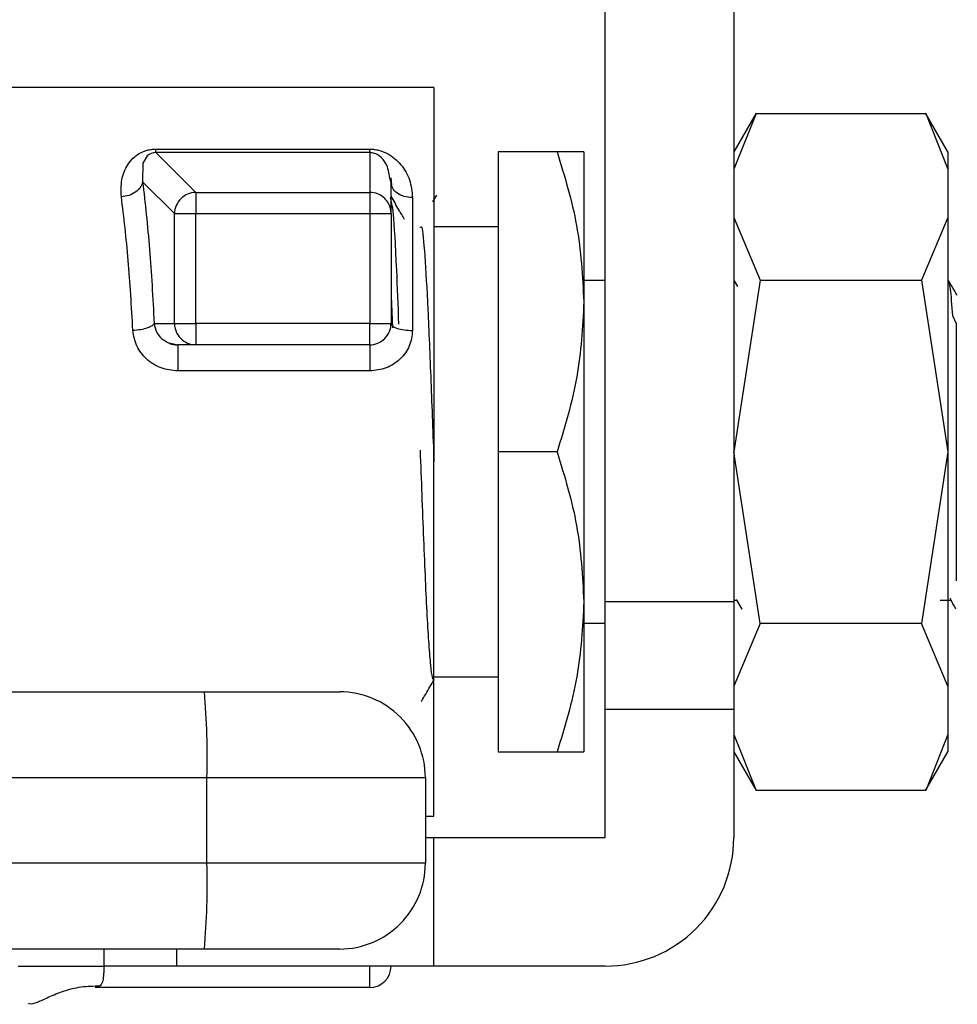
# Model space of a CAD drawing. Extents: x 0.4 to 10.6, y 0.4 to 8.1.
# Drawn here: x 4.4 to 4.5, y 2.9 to 3 of the extents above; entities that cross this region are included whole.
import ezdxf

# ---------------------------------------------------------------- set-up
doc = ezdxf.new("R2010")
doc.units = 0
doc.linetypes.add('SLD-SOLID', pattern=[0])
doc.layers.get('0').update_dxf_attribs({"linetype": 'CONTINUOUS'})

msp = doc.modelspace()

# ---------------------------------------------------------------- linework, layer by layer
at = {"color": 7, "linetype": 'SLD-SOLID'}
for p, q in [((4.464426415464725, 2.936699262564622), (4.464426415464725, 2.985255693636586)), ((4.472300408059246, 2.985255693636586), (4.472300408059246, 2.936699262564622)), ((4.453927706524484, 2.968195311164025), (4.42809480317061, 2.968195311164025)), ((4.453927706524484, 2.968195311164025), (4.453927706524484, 2.945885613332003)), ((4.473669985126664, 2.966630415464056), (4.472300408059246, 2.964258314866764)), ((4.473664196749087, 2.966620520467253), (4.472300408059246, 2.963197907561125)), ((4.473664196749087, 2.966620520467253), (4.484059966434047, 2.966620520467253)), ((4.485423755123888, 2.964258314866764), (4.484054256277788, 2.966630415464056)), ((4.484059966434047, 2.966620520467253), (4.485423755123888, 2.963197907561125)), ((4.436896657046399, 2.964428602677363), (4.449990671116564, 2.964428602677363)), ((4.436896657046399, 2.964218030887684), (4.439332156022418, 2.961782492801006)), ((4.449990827559201, 2.964218030887684), (4.436896657046399, 2.964218030887684)), ((4.449990827559201, 2.964217991777025), (4.449990671116564, 2.961782492801006)), ((4.457864741932404, 2.964258314866764), (4.457864741932404, 2.945885613332003)), ((4.461473091359554, 2.964258314866764), (4.457864741932404, 2.964258314866764)), ((4.463114096402524, 2.964258314866764), (4.463114096402524, 2.955071964099384)), ((4.485423755123888, 2.964258314866764), (4.485423755123888, 2.963197907561125)), ((4.485423755123888, 2.963197907561125), (4.485423755123888, 2.960240085730135)), ((4.436080417586777, 2.962431573302773), (4.43803086616614, 2.96048112472341)), ((4.451303068400083, 2.962381003220295), (4.451227037278401, 2.962659901331774)), ((4.451283434849113, 2.962681451305049), (4.451325205033248, 2.962213218491892)), ((4.451303068400083, 2.96048112472341), (4.451303068400083, 2.962381003220295)), ((4.439332156022418, 2.961782492801006), (4.439332156022418, 2.96048112472341)), ((4.439332156022418, 2.961782492801006), (4.449990671116564, 2.961782492801006)), ((4.449990671116564, 2.961782492801006), (4.449990671116564, 2.96048112472341)), ((4.454083366948503, 2.961612439654363), (4.453843227500393, 2.96119720178456)), ((4.452615387462283, 2.961464562251544), (4.452615387462283, 2.953322192312897)), ((4.43803086616614, 2.96048112472341), (4.439332156022418, 2.96048112472341)), ((4.43803086616614, 2.953759605926524), (4.43803086616614, 2.96048112472341)), ((4.439332156022418, 2.953759605926524), (4.439332156022418, 2.96048112472341)), ((4.439332156022418, 2.96048112472341), (4.449990671116564, 2.96048112472341)), ((4.449990671116564, 2.96048112472341), (4.451303068400083, 2.96048112472341)), ((4.449990671116564, 2.96048112472341), (4.449990671116564, 2.953759605926524)), ((4.451303068400083, 2.96048112472341), (4.451303068400083, 2.953759605926524)), ((4.472300408059246, 2.960240085730135), (4.473914113862023, 2.956398128334977)), ((4.485423755123888, 2.960240085730135), (4.483810127542429, 2.956398128334977)), ((4.485423755123888, 2.960240085730135), (4.485423755123888, 2.945885613332003)), ((4.457864741932404, 2.959665119927744), (4.453927706524484, 2.959665119927744)), ((4.464426415464725, 2.956384283161584), (4.463114096402524, 2.956384283161584)), ((4.473914113862023, 2.956398128334977), (4.472300408059246, 2.945885613332003)), ((4.472550012286908, 2.956017464287996), (4.472347419071726, 2.956367426467425)), ((4.473914113862023, 2.956398128334977), (4.483810127542429, 2.956398128334977)), ((4.483810127542429, 2.956398128334977), (4.485423755123888, 2.945885613332003)), ((4.451303068400083, 2.955440660284618), (4.451381211497368, 2.953493262336681)), ((4.463114096402524, 2.955071964099384), (4.463114096402524, 2.936699262564622)), ((4.436785269888708, 2.953759605926524), (4.43803086616614, 2.953759605926524)), ((4.43803086616614, 2.953759605926524), (4.439332156022418, 2.953759605926524)), ((4.439332156022418, 2.953759605926524), (4.439332156022418, 2.952447286864324)), ((4.449990671116564, 2.953759605926524), (4.439332156022418, 2.953759605926524)), ((4.449990671116564, 2.952447286864324), (4.449990671116564, 2.953759605926524)), ((4.449990671116564, 2.953759605926524), (4.451303068400083, 2.953759605926524)), ((4.485947759737209, 2.953736530637536), (4.485719509929525, 2.954211529594752)), ((4.485948698393032, 2.937985025489156), (4.485948698393032, 2.953736999965448)), ((4.438242454832961, 2.952419909402813), (4.43770335350515, 2.9525493656851)), ((4.439332156022418, 2.952447286864324), (4.438229782979348, 2.952447286864324)), ((4.449990671116564, 2.952447286864324), (4.439332156022418, 2.952447286864324)), ((4.449990671116564, 2.952447286864324), (4.449990671116564, 2.950843319615712)), ((4.449990671116564, 2.950843319615712), (4.438229782979348, 2.950843319615712)), ((4.453927706524484, 2.945885613332003), (4.453927706524484, 2.945268994677456)), ((4.453927706524484, 2.923575915499981), (4.453927706524484, 2.945885613332003)), ((4.461473091359554, 2.945885613332003), (4.457864741932404, 2.945885613332003)), ((4.457864741932404, 2.945885613332003), (4.457864741932404, 2.927512911797241)), ((4.473914113862023, 2.93537305921837), (4.472300408059246, 2.945885613332003)), ((4.485423755123888, 2.945885613332003), (4.483810127542429, 2.93537305921837)), ((4.485423755123888, 2.945885613332003), (4.485423755123888, 2.93153114093387)), ((4.472444100621519, 2.936847335520737), (4.472789134857877, 2.93625144551562)), ((4.485608279214471, 2.93681076705429), (4.4855764431378, 2.936924227076924)), ((4.463114096402524, 2.936699262564622), (4.463114096402524, 2.927512911797241)), ((4.464426415464725, 2.9301375890323), (4.464426415464725, 2.936699262564622)), ((4.472300408059246, 2.936699262564622), (4.464426415464725, 2.936699262564622)), ((4.472300408059246, 2.936806073775174), (4.472469053222154, 2.936804235574187)), ((4.472300408059246, 2.936699262564622), (4.472300408059246, 2.9301375890323)), ((4.484952549900624, 2.936805878221878), (4.485592087401521, 2.936805878221878)), ((4.463114096402524, 2.935386904391762), (4.464426415464725, 2.935386904391762)), ((4.473914113862023, 2.93537305921837), (4.472300408059246, 2.93153114093387)), ((4.483810127542429, 2.93537305921837), (4.473914113862023, 2.93537305921837)), ((4.485423755123888, 2.93153114093387), (4.483810127542429, 2.93537305921837)), ((4.453927706524484, 2.932106067625602), (4.457864741932404, 2.932106067625602)), ((4.485423755123888, 2.93153114093387), (4.485423755123888, 2.928573319102881)), ((4.358276175054693, 2.93118743645993), (4.439866876956388, 2.93118743645993)), ((4.464426415464725, 2.9301375890323), (4.472300408059246, 2.9301375890323)), ((4.464426415464725, 2.922263557327121), (4.464426415464725, 2.9301375890323)), ((4.472300408059246, 2.9301375890323), (4.472300408059246, 2.922263557327121)), ((4.472300408059246, 2.928573319102881), (4.473664196749087, 2.925150706196753)), ((4.485423755123888, 2.928573319102881), (4.484059966434047, 2.925150706196753)), ((4.485423755123888, 2.928573319102881), (4.485423755123888, 2.927512911797241)), ((4.457864741932404, 2.927512911797241), (4.461473091359554, 2.927512911797241)), ((4.472300408059246, 2.927512911797241), (4.473669906905346, 2.925140928531927)), ((4.484054256277788, 2.92514081119995), (4.485423755123888, 2.927512911797241)), ((4.358426086211796, 2.92593808198981), (4.440016827224149, 2.92593808198981)), ((4.440016827224149, 2.920688766630348), (4.440016827224149, 2.92593808198981)), ((4.440016827224149, 2.92593808198981), (4.45340276325534, 2.92593808198981)), ((4.45340276325534, 2.92593808198981), (4.45340276325534, 2.920688766630348)), ((4.484059966434047, 2.925150706196753), (4.473664196749087, 2.925150706196753)), ((4.45340276325534, 2.923575915499981), (4.453927706524484, 2.923575915499981)), ((4.45340276325534, 2.922263557327121), (4.453927706524484, 2.922263557327121)), ((4.453927706524484, 2.91438952562194), (4.453927706524484, 2.922263557327121)), ((4.453927706524484, 2.922263557327121), (4.464426415464725, 2.922263557327121)), ((4.440016827224149, 2.920688766630348), (4.358426086211796, 2.920688766630348)), ((4.45340276325534, 2.920688766630348), (4.440016827224149, 2.920688766630348)), ((4.439866876956388, 2.915439412160227), (4.358276175054693, 2.915439412160227)), ((4.438179643114124, 2.91438952562194), (4.438179643114124, 2.915439412160227)), ((4.428454621236184, 2.914389564732599), (4.428624987268101, 2.914389564732599)), ((4.453927706524484, 2.91438952562194), (4.438179643114124, 2.91438952562194)), ((4.449990671116564, 2.913077206559739), (4.449990671116564, 2.91438952562194)), ((4.464426415464725, 2.91438952562194), (4.453927706524484, 2.91438952562194)), ((4.449990671116564, 2.913077206559739), (4.433168316116511, 2.913077206559739))]:
    msp.add_line(p, q, dxfattribs=at)
at = {"color": 8, "linetype": 'SLD-SOLID'}
for p in [(4.433702567722569, 2.915439412160227), (4.438179643114124, 2.91438952562194)]:
    msp.add_line(p, (4.433702567722569, 2.914389564732599), dxfattribs=at)
at = {"color": 7, "linetype": 'SLD-SOLID', "flags": 128}
msp.add_lwpolyline([(4.436896657046399, 2.964218030887684), (4.436896657046399, 2.964218030887684), (4.436822894342956, 2.964216114465378), (4.436750539623249, 2.964207823005606), (4.436611383897454, 2.96417176297773), (4.436481614729892, 2.964108990369551), (4.43636357876012, 2.96401891852118), (4.436095357858631, 2.963574543210197), (4.436080417586777, 2.962431573302773)], dxfattribs=at)
at = {"color": 7, "linetype": 'SLD-SOLID'}
for centre, radius, start, end in [((4.439356787447181, 2.960459124026513), 0.001323597982919108, 91.06630424804541, 135.0805244201334), ((4.449991502246749, 2.960464235593793), 0.001318257469216345, 45.304202302821, 90.03612363752919), ((4.439354288076593, 2.960456550778318), 0.00132365004130466, 134.9252586669268, 178.9362262003065), ((4.450004639026161, 2.960478683164469), 0.001298748003045351, 12.66638330156032, 45.26788155686982), ((4.439348442007937, 2.953758494126303), 0.001317576310877735, 179.9516525400875, 224.7031510755591), ((4.449990703030866, 2.953759623510676), 0.001312335961541369, 315.0000002025091, 0.004205739395391223), ((4.439333164846027, 2.953743355006635), 0.001296068534931016, 224.7025400997278, 269.955402558332), ((4.449990703030866, 2.953759623510676), 0.001312335958005399, 270.0000002119965, 315.0000002025091), ((4.393943327588953, 2.927248789839712), 0.04609213950016005, 358.3704780521969, 4.901993570481151), ((4.448153432689659, 2.925938101200962), 0.005249343832021582, 1.31106127968949e-07, 90.0000015469922), ((4.464426398568924, 2.92226356051855), 0.007874015748031482, 270.0000000000008, 1.938866133820163e-11), ((4.393942524330433, 2.919378081725901), 0.04609294178136798, 355.0980633340463, 1.629465043278074), ((4.448153432689659, 2.920688757368942), 0.005249343832021581, 269.9999992162336, 1.105929242731271e-07), ((4.449990703030866, 2.914389544770519), 0.001312335958005839, 270.0000000000008, 0)]:
    msp.add_arc(centre, radius, start, end, dxfattribs=at)
at = {"color": 8, "linetype": 'SLD-SOLID'}
msp.add_arc((4.450008048938518, 2.960480515986533), 0.001295019604637047, 0.0269324534085962, 12.62034770163503, dxfattribs=at)
at = {"color": 7, "linetype": 'SLD-SOLID'}
for points, knots in [([(4.434779049509182, 2.961512355477211), (4.434764521773095, 2.961866118043968), (4.434735721846568, 2.962567420426535), (4.435046911332353, 2.963343056587259), (4.435453142081298, 2.963859762133024), (4.435844583053236, 2.96416696654905), (4.436252126232635, 2.964344816483602), (4.436620430048515, 2.964418565214164), (4.436804824443611, 2.964425265688662), (4.436896657046399, 2.964428602677363)], [0, 0, 0, 0, 0.274436449745835, 0.544045510056509, 0.6753499901318881, 0.7892762170359484, 0.8997375074701439, 0.9500669982606809, 1, 1, 1, 1]), ([(4.436896657046399, 2.964218030887684), (4.436896657046399, 2.964236936919529), (4.436896657046399, 2.964274752381393), (4.436896657046399, 2.964377316173176), (4.436896657046399, 2.964428602677363)], [0, 0, 0, 0, 0.4999550689915888, 1, 1, 1, 1]), ([(4.449990671116564, 2.964428602677363), (4.450082141693285, 2.964425385233423), (4.450268219807636, 2.964418840004094), (4.450648014472421, 2.964345111151542), (4.451288072777415, 2.964087482786822), (4.45196378945416, 2.963481613127316), (4.45249978534503, 2.962569823282569), (4.452576881162951, 2.961832717378045), (4.452615387462283, 2.961464562251544)], [0, 0, 0, 0, 0.04771381320716873, 0.09706395989168001, 0.207931374332662, 0.4518143463417366, 0.7262030361856721, 1, 1, 1, 1]), ([(4.449990827559201, 2.964218030887684), (4.4499908014859, 2.964236933349368), (4.449990749341179, 2.96427473690745), (4.449990697190808, 2.964377315322274), (4.449990671116564, 2.964428602677363)], [0, 0, 0, 0, 0.5000180576255029, 1, 1, 1, 1]), ([(4.461473091359554, 2.964258314866764), (4.461931753544934, 2.962766410048142), (4.462857484860134, 2.959755254880085), (4.463028042919245, 2.956642483808406), (4.463114096402524, 2.955071964099384)], [0, 0, 0, 0, 0.4954592956381883, 1, 1, 1, 1]), ([(4.463114096402525, 2.964258314866764), (4.463031382488308, 2.964258314866764), (4.462864119129593, 2.964258314866764), (4.46194014713963, 2.964258314866764), (4.461473091359554, 2.964258314866764)], [0, 0, 0, 0, 0.4945130532655087, 1, 1, 1, 1]), ([(4.436080417586778, 2.962431573302773), (4.436049951153259, 2.962321762771294), (4.435986811741541, 2.962094188632908), (4.435679155412641, 2.961795764563064), (4.435256696619572, 2.961578438485637), (4.434934510013216, 2.961533863610673), (4.434779049509182, 2.961512355477211)], [0, 0, 0, 0, 0.2412597716870092, 0.4999928871131258, 0.7587380845243635, 1, 1, 1, 1]), ([(4.436080417586777, 2.962431573302773), (4.436232162443826, 2.961101566238836), (4.436528192690227, 2.958506932545736), (4.436701029219823, 2.955315239690165), (4.436785269888708, 2.953759605926524)], [0, 0, 0, 0, 0.5125991647581479, 1, 1, 1, 1]), ([(4.452615387462283, 2.961464562251544), (4.452443403796098, 2.961478339348079), (4.452099478966117, 2.96150589013641), (4.451665716881165, 2.961717829844077), (4.451362233149165, 2.962020746265995), (4.451322790100556, 2.962260916853735), (4.451303068400083, 2.962381003220295)], [0, 0, 0, 0, 0.250024581990164, 0.4999873753078707, 0.7499914544104519, 1, 1, 1, 1]), ([(4.435483901811113, 2.953322192312897), (4.435399282137552, 2.954793980356699), (4.435225954116141, 2.957808670662571), (4.434930342131048, 2.960258530438374), (4.434779049509182, 2.961512355477211)], [0, 0, 0, 0, 0.4882053857854228, 0.9999999999999999, 0.9999999999999999, 0.9999999999999999, 0.9999999999999999]), ([(4.451781704648615, 2.953701057269549), (4.451737270314521, 2.954858700069554), (4.451624459956125, 2.957797735881192), (4.451453751161803, 2.96075694105783), (4.451327373903624, 2.961233524553931), (4.451269355011765, 2.961452320615182)], [0, 0, 0, 0, 0.2600868180825232, 0.6603111706622288, 1, 1, 1, 1]), ([(4.452125409122556, 2.960125804383656), (4.452011432318312, 2.960322787123331), (4.451737242248608, 2.960796661711067), (4.451463197028064, 2.9612706164115), (4.451303068400083, 2.961547555070582)], [0, 0, 0, 0, 0.4156853833746831, 0.9999999999999999, 0.9999999999999999, 0.9999999999999999, 0.9999999999999999]), ([(4.453084558931264, 2.959631641203383), (4.453115845341035, 2.959673828447658), (4.453209558252921, 2.959800192883027), (4.453365793118473, 2.958075544395311), (4.453553019196065, 2.954799781990641), (4.453740288971346, 2.950292798830913), (4.453865129920654, 2.946943564381798), (4.453927550081847, 2.945268955566797)], [0, 0, 0, 0, 0.1113421510639723, 0.3335057383709486, 0.5556710433907147, 0.777836637356093, 1, 1, 1, 1]), ([(4.48571919704425, 2.954211881590686), (4.4856721902854, 2.954854992296449), (4.485580977235408, 2.956102899839723), (4.485490305182529, 2.956292428387042), (4.485446361084963, 2.956384283161584)], [0, 0, 0, 0, 0.5153512447529768, 1, 1, 1, 1]), ([(4.485995631184194, 2.955459237847786), (4.485959256611702, 2.955522035482149), (4.485783658642378, 2.955825190579711), (4.485608176684307, 2.956128418918458), (4.485469045267359, 2.95636883445116)], [0, 0, 0, 0, 0.2071468857616212, 1, 1, 1, 1]), ([(4.463114096402524, 2.955071964099384), (4.46303138191242, 2.953532675833107), (4.462864117010422, 2.950419933426299), (4.461940147115291, 2.947408072890579), (4.461473091359554, 2.945885613332003)], [0, 0, 0, 0, 0.4945119335637613, 1, 1, 1, 1]), ([(4.43678519166739, 2.953759605926524), (4.436753491890398, 2.953710779781255), (4.436686778498068, 2.953608023292267), (4.436391570103785, 2.953468396626938), (4.435972644615415, 2.953359727849839), (4.435644981411296, 2.953334563255712), (4.435483901811113, 2.953322192312897)], [0, 0, 0, 0, 0.2294920747970669, 0.4829748432300928, 0.7458298506200394, 1, 1, 1, 1]), ([(4.451303068400083, 2.953759605926524), (4.451322793027708, 2.953702283644723), (4.451362243813715, 2.953587634632541), (4.451665712841583, 2.953443109517424), (4.452099478685837, 2.953341880676162), (4.452443403838434, 2.953328755636136), (4.452615387462283, 2.953322192312897)], [0, 0, 0, 0, 0.2499929861755908, 0.5000053734279931, 0.749972088011637, 1, 1, 1, 1]), ([(4.438229782979348, 2.950843319615712), (4.437879989179863, 2.950880654887295), (4.437181595895631, 2.950955197955173), (4.436292451608749, 2.951530795444322), (4.435646649089868, 2.952347630298322), (4.435538068548653, 2.952997831467884), (4.435483901811113, 2.953322192312897)], [0, 0, 0, 0, 0.2519421402942816, 0.5030240646230059, 0.7520774463404659, 1, 1, 1, 1]), ([(4.452615387462283, 2.953322192312897), (4.452577167876855, 2.952999700101097), (4.452500920214095, 2.952356331599507), (4.451893428476542, 2.951533078143326), (4.451025734438446, 2.950954513885521), (4.450337452051792, 2.950880573426238), (4.449990671116564, 2.950843319615712)], [0, 0, 0, 0, 0.2488535747391093, 0.4964602109352479, 0.7462988994606774, 0.9999999999999999, 0.9999999999999999, 0.9999999999999999, 0.9999999999999999]), ([(4.437704683267567, 2.952551242996747), (4.437708116473778, 2.952549075774322), (4.437853085566627, 2.95245756356984), (4.438043691266739, 2.952452363643896), (4.438229782979348, 2.952447286864324)], [0, 0, 0, 0, 0.0236823321708814, 0.9999999999999999, 0.9999999999999999, 0.9999999999999999, 0.9999999999999999]), ([(4.438229782979348, 2.952447286864324), (4.438229782979348, 2.952440904416268), (4.438229782979348, 2.952428139286278), (4.438229782979348, 2.952326518000929), (4.438229782979348, 2.952169939493436), (4.438229782979348, 2.951960170600371), (4.438229782979348, 2.951709351711433), (4.438229782979348, 2.951429905310885), (4.438229782979348, 2.951134659190576), (4.438229782979348, 2.950940435159672), (4.438229782979348, 2.950843319615712)], [0, 0, 0, 0, 0.1249950925717468, 0.2499947654918322, 0.3750004382371294, 0.5000086058415845, 0.6250038069438357, 0.7499932713045507, 0.8749920937277692, 0.9999999999999999, 0.9999999999999999, 0.9999999999999999, 0.9999999999999999]), ([(4.453079865652147, 2.945988552587284), (4.453113874799151, 2.945078326216915), (4.453183382084895, 2.943218021857843), (4.453288218082315, 2.940514087359221), (4.453394714868343, 2.937991413710896), (4.453501159510053, 2.93580028083347), (4.453607648150286, 2.934019110561067), (4.453713984604061, 2.932745798304239), (4.453820461447616, 2.931969858077609), (4.453891438539141, 2.93194273206158), (4.453926924311298, 2.931929170113581)], [0, 0, 0, 0, 0.1203896103863773, 0.2460501302525434, 0.3717104777727627, 0.4973692807587818, 0.6230330803654179, 0.7486882850165616, 0.8743539631355967, 1, 1, 1, 1]), ([(4.461473091359554, 2.945885613332003), (4.461931753544934, 2.94439370851338), (4.462857484860134, 2.941382553345323), (4.463028042919245, 2.938269782273644), (4.463114096402524, 2.936699262564622)], [0, 0, 0, 0, 0.4954592956381883, 1, 1, 1, 1]), ([(4.485570263653631, 2.936843502676126), (4.485676277533309, 2.93666024911962), (4.485786661603074, 2.936469441336457), (4.485897306850251, 2.936278783787978), (4.485901687380551, 2.936271235509227)], [0, 0, 0, 0, 0.9604092320951562, 1, 1, 1, 1]), ([(4.463114096402524, 2.936699262564622), (4.46303138191242, 2.935159974298345), (4.462864117010422, 2.932047231891537), (4.461940147115291, 2.929035371355817), (4.461473091359554, 2.927512911797241)], [0, 0, 0, 0, 0.4945119335637613, 1, 1, 1, 1]), ([(4.453162310921955, 2.930604061865789), (4.45324902653703, 2.93075402828942), (4.453509677595081, 2.931204799548523), (4.453770484599923, 2.931655486268364), (4.453944524107984, 2.931956234689817)], [0, 0, 0, 0, 0.3326885212869897, 1, 1, 1, 1]), ([(4.439866876956388, 2.93118743645993), (4.440918111151689, 2.93118743645993), (4.442539319711937, 2.93118743645993), (4.444468942261692, 2.931187436459929), (4.445781713697258, 2.93118743645993), (4.44684580684237, 2.93118743645993), (4.44787212512123, 2.93118743645993), (4.448042779897308, 2.93118743645993), (4.448153408785219, 2.93118743645993)], [0, 0, 0, 0, 0.2398309190799656, 0.3698661447301862, 0.4999964286495256, 0.6300289035846186, 0.7601620540804607, 1, 1, 1, 1]), ([(4.461473091359554, 2.927512911797241), (4.461931753557687, 2.927512911797241), (4.462857486012966, 2.927512911797241), (4.463028043238234, 2.927512911797241), (4.463114096402524, 2.927512911797241)], [0, 0, 0, 0, 0.4954586992358721, 1, 1, 1, 1]), ([(4.448153408785219, 2.915439412160227), (4.44804277700467, 2.915439412160227), (4.447872167041658, 2.915439412160228), (4.446846099611564, 2.915439412160227), (4.445782349722053, 2.915439412160227), (4.444469301286698, 2.915439412160227), (4.442539773348097, 2.915439412160227), (4.440918113898095, 2.915439412160227), (4.439866876956388, 2.915439412160227)], [0, 0, 0, 0, 0.2398379602492486, 0.3698642950840409, 0.500003972382635, 0.6300319327302086, 0.7601690665907449, 1, 1, 1, 1]), ([(4.433702567722569, 2.914389564732599), (4.433701678777681, 2.914282031357917), (4.433699996418175, 2.914078520659239), (4.433679667711473, 2.913739290105594), (4.433637796363034, 2.913460045871306), (4.433548393991393, 2.913265078890178), (4.433417384056417, 2.91311302945667), (4.433268720392989, 2.913091647487179), (4.433168316116511, 2.913077206559739)], [0, 0, 0, 0, 0.1487089775743723, 0.2814369772667281, 0.499152184357014, 0.6236036949540786, 0.7457899408280623, 0.9999999999999999, 0.9999999999999999, 0.9999999999999999, 0.9999999999999999]), ([(4.429086571269176, 2.91212368868597), (4.429106115252269, 2.91211331355585), (4.429238521978958, 2.912043024044664), (4.429616503550325, 2.912166095208811), (4.430322085164533, 2.912504115165797), (4.431233463920275, 2.912883734471436), (4.432303361310844, 2.913162623406261), (4.433075567147291, 2.913173894544037), (4.433466339340388, 2.913179598265791)], [0, 0, 0, 0, 0.03110720688964636, 0.2107453440329632, 0.3939889937541812, 0.5877247150645849, 0.7913694643976448, 1, 1, 1, 1])]:
    msp.add_open_spline(points, degree=3, knots=knots, dxfattribs=at)
at = {"color": 8, "linetype": 'SLD-SOLID'}
for points, knots in [([(4.451227037278401, 2.962659901331774), (4.451179117676822, 2.962970322145441), (4.451101997447398, 2.963469903184917), (4.450714216534097, 2.963933250669557), (4.450380098992095, 2.964143985343966), (4.45017134078456, 2.964201785884839), (4.45006605644777, 2.964216086135951), (4.450015372641053, 2.964217370019651), (4.449990827559201, 2.964217991777025)], [0, 0, 0, 0, 0.4928514605854633, 0.7931789176049663, 0.918542935691119, 0.9629466244424995, 0.9820558439699213, 1, 1, 1, 1]), ([(4.436785269888708, 2.953759605926524), (4.43682614672808, 2.953571164126672), (4.436898126847318, 2.953239336533561), (4.437231100817155, 2.952803318686364), (4.437541805262103, 2.952637938746379), (4.437704683267566, 2.952551242996747)], [0, 0, 0, 0, 0.384722073879139, 0.6774579731876086, 1, 1, 1, 1]), ([(4.428624987268101, 2.914389564732599), (4.428668319020528, 2.914389564732599), (4.428793118282554, 2.914389564732599), (4.429872416603938, 2.914389564732599), (4.431604798275175, 2.914389564732599), (4.433003306618962, 2.914389564732599), (4.433702567722569, 2.914389564732599)], [0, 0, 0, 0, 0.1505983327260436, 0.4337364573030942, 0.7168654219641278, 1, 1, 1, 1])]:
    msp.add_open_spline(points, degree=3, knots=knots, dxfattribs=at)

doc.saveas('drawing.dxf')
